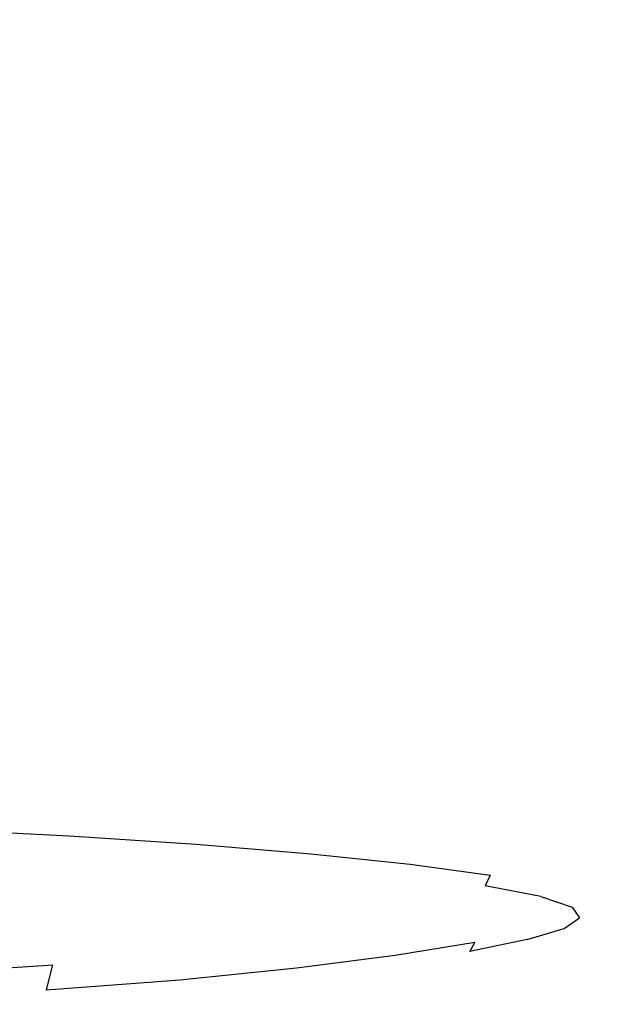
# Model space of a CAD drawing. Extents: x -30 to 30, y -241 to 29.
# Drawn here: x 13 to 23, y -241 to -225 of the extents above; entities that cross this region are included whole.
import ezdxf

# ---------------------------------------------------------------- set-up
doc = ezdxf.new("R2010")
doc.units = 0
doc.header["$MEASUREMENT"] = 0
doc.layers.add('CHROM', color=253, linetype='Continuous')

msp = doc.modelspace()

# ---------------------------------------------------------------- linework, layer by layer
at = {"layer": 'CHROM', "linetype": 'ByBlock'}
for points, invisible_edges in [([(12.001, -218.784, 143.013), (14.388, -218.834, 144.019), (14.334, -228.11, 146.828), (11.957, -228.045, 145.838)], 7), ([(14.388, -218.834, 144.019), (16.55, -218.895, 145.225), (16.486, -228.187, 148.014), (14.334, -228.11, 146.828)], 15), ([(18.503, -218.967, 146.619), (18.431, -228.278, 149.383), (16.486, -228.187, 148.014), (16.55, -218.895, 145.225)], 15), ([(20.193, -219.053, 148.133), (20.114, -228.383, 150.867), (18.431, -228.278, 149.383), (18.503, -218.967, 146.619)], 15), ([(20.193, -219.053, 148.133), (21.561, -219.154, 149.699), (21.477, -228.501, 152.399), (20.114, -228.383, 150.867)], 15), ([(21.561, -219.154, 149.699), (22.552, -219.273, 151.246), (22.464, -228.634, 153.909), (21.477, -228.501, 152.399)], 15), ([(23.11, -219.412, 152.708), (23.019, -228.782, 155.33), (22.464, -228.634, 153.909), (22.552, -219.273, 151.246)], 15), ([(23.25, -219.578, 154.129), (23.159, -228.95, 156.708), (23.019, -228.782, 155.33), (23.11, -219.412, 152.708)], 15), ([(23.25, -219.578, 154.129), (22.99, -219.775, 155.555), (22.901, -229.145, 158.09), (23.159, -228.95, 156.708)], 15), ([(22.99, -219.775, 155.555), (22.347, -220.009, 157.033), (22.261, -229.371, 159.523), (22.901, -229.145, 158.09)], 15), ([(21.337, -220.285, 158.608), (21.256, -229.634, 161.054), (22.261, -229.371, 159.523), (22.347, -220.009, 157.033)], 15), ([(19.982, -220.584, 160.209), (19.906, -229.917, 162.612), (21.256, -229.634, 161.054), (21.337, -220.285, 158.608)], 15), ([(19.982, -220.584, 160.209), (18.302, -220.886, 161.764), (18.232, -230.201, 164.127), (19.906, -229.917, 162.612)], 15), ([(18.302, -220.886, 161.764), (16.316, -221.171, 163.201), (16.254, -230.469, 165.528), (18.232, -230.201, 164.127)], 15), ([(14.045, -221.419, 164.448), (13.991, -230.702, 166.746), (16.254, -230.469, 165.528), (16.316, -221.171, 163.201)], 15), ([(11.533, -221.628, 165.493), (11.49, -230.898, 167.766), (13.991, -230.702, 166.746), (14.045, -221.419, 164.448)], 15), ([(11.909, -233.726, 147.52), (11.957, -228.045, 145.838), (14.334, -228.11, 146.828), (14.276, -233.803, 148.5)], 14), ([(14.276, -233.803, 148.5), (14.334, -228.11, 146.828), (16.486, -228.187, 148.014), (16.418, -233.897, 149.672)], 15), ([(18.355, -234.005, 151.024), (16.418, -233.897, 149.672), (16.486, -228.187, 148.014), (18.431, -228.278, 149.383)], 15), ([(20.029, -234.127, 152.489), (18.355, -234.005, 151.024), (18.431, -228.278, 149.383), (20.114, -228.383, 150.867)], 15), ([(20.029, -234.127, 152.489), (20.114, -228.383, 150.867), (21.477, -228.501, 152.399), (21.386, -234.262, 153.999)], 15), ([(21.386, -234.262, 153.999), (21.477, -228.501, 152.399), (22.464, -228.634, 153.909), (22.368, -234.408, 155.485)], 15), ([(22.92, -234.563, 156.881), (22.368, -234.408, 155.485), (22.464, -228.634, 153.909), (23.019, -228.782, 155.33)], 15), ([(23.059, -234.734, 158.233), (22.92, -234.563, 156.881), (23.019, -228.782, 155.33), (23.159, -228.95, 156.708)], 15), ([(23.059, -234.734, 158.233), (23.159, -228.95, 156.708), (22.901, -229.145, 158.09), (22.801, -234.925, 159.587)], 15), ([(22.801, -234.925, 159.587), (22.901, -229.145, 158.09), (22.261, -229.371, 159.523), (22.163, -235.143, 160.992)], 15), ([(21.162, -235.394, 162.493), (22.163, -235.143, 160.992), (22.261, -229.371, 159.523), (21.256, -229.634, 161.054)], 15), ([(19.818, -235.661, 164.022), (21.162, -235.394, 162.493), (21.256, -229.634, 161.054), (19.906, -229.917, 162.612)], 15), ([(19.818, -235.661, 164.022), (19.906, -229.917, 162.612), (18.232, -230.201, 164.127), (18.151, -235.928, 165.508)], 15), ([(18.151, -235.928, 165.508), (18.232, -230.201, 164.127), (16.254, -230.469, 165.528), (16.182, -236.178, 166.884)], 15), ([(13.929, -236.397, 168.079), (16.182, -236.178, 166.884), (16.254, -230.469, 165.528), (13.991, -230.702, 166.746)], 15), ([(11.439, -236.58, 169.081), (13.929, -236.397, 168.079), (13.991, -230.702, 166.746), (11.49, -230.898, 167.766)], 15), ([(11.861, -236.709, 148.346), (11.909, -233.726, 147.52), (14.276, -233.803, 148.5), (14.217, -236.798, 149.32)], 15), ([(14.217, -236.798, 149.32), (14.276, -233.803, 148.5), (16.418, -233.897, 149.672), (16.35, -236.905, 150.483)], 15), ([(18.278, -237.029, 151.825), (16.35, -236.905, 150.483), (16.418, -233.897, 149.672), (18.355, -234.005, 151.024)], 15), ([(19.944, -237.168, 153.278), (18.278, -237.029, 151.825), (18.355, -234.005, 151.024), (20.029, -234.127, 152.489)], 15), ([(19.944, -237.168, 153.278), (20.029, -234.127, 152.489), (21.386, -234.262, 153.999), (21.294, -237.317, 154.775)], 15), ([(21.294, -237.317, 154.775), (21.386, -234.262, 153.999), (22.368, -234.408, 155.485), (22.271, -237.474, 156.249)], 15), ([(22.819, -237.636, 157.631), (22.271, -237.474, 156.249), (22.368, -234.408, 155.485), (22.92, -234.563, 156.881)], 15), ([(22.955, -237.809, 158.969), (22.819, -237.636, 157.631), (22.92, -234.563, 156.881), (23.059, -234.734, 158.233)], 15), ([(22.955, -237.809, 158.969), (23.059, -234.734, 158.233), (22.801, -234.925, 159.587), (22.697, -237.997, 160.309)], 15), ([(22.697, -237.997, 160.309), (22.801, -234.925, 159.587), (22.163, -235.143, 160.992), (22.06, -238.208, 161.697)], 15), ([(21.063, -238.447, 163.18), (22.06, -238.208, 161.697), (22.163, -235.143, 160.992), (21.162, -235.394, 162.493)], 15), ([(19.725, -238.698, 164.69), (21.063, -238.447, 163.18), (21.162, -235.394, 162.493), (19.818, -235.661, 164.022)], 15), ([(19.725, -238.698, 164.69), (19.818, -235.661, 164.022), (18.151, -235.928, 165.508), (18.066, -238.949, 166.157)], 15), ([(18.066, -238.949, 166.157), (18.151, -235.928, 165.508), (16.182, -236.178, 166.884), (16.106, -239.183, 167.514)], 15), ([(13.864, -239.387, 168.693), (16.106, -239.183, 167.514), (16.182, -236.178, 166.884), (13.929, -236.397, 168.079)], 15), ([(11.385, -239.558, 169.68), (13.864, -239.387, 168.693), (13.929, -236.397, 168.079), (11.439, -236.58, 169.081)], 15), ([(11.861, -236.709, 148.346), (14.217, -236.798, 149.32), (14.161, -237.976, 149.573), (11.814, -237.877, 148.603)], 15), ([(14.217, -236.798, 149.32), (16.35, -236.905, 150.483), (16.285, -238.095, 150.732), (14.161, -237.976, 149.573)], 15), ([(18.278, -237.029, 151.825), (18.205, -238.233, 152.068), (16.285, -238.095, 150.732), (16.35, -236.905, 150.483)], 15), ([(19.944, -237.168, 153.278), (19.864, -238.386, 153.515), (18.205, -238.233, 152.068), (18.278, -237.029, 151.825)], 15), ([(19.944, -237.168, 153.278), (21.294, -237.317, 154.775), (21.208, -238.548, 155.005), (19.864, -238.386, 153.515)], 15), ([(21.294, -237.317, 154.775), (22.271, -237.474, 156.249), (22.179, -238.715, 156.473), (21.208, -238.548, 155.005)], 15), ([(22.819, -237.636, 157.631), (22.723, -238.883, 157.85), (22.179, -238.715, 156.473), (22.271, -237.474, 156.249)], 15), ([(22.955, -237.809, 158.969), (22.856, -239.057, 159.183), (22.723, -238.883, 157.85), (22.819, -237.636, 157.631)], 15), ([(22.955, -237.809, 158.969), (22.697, -237.997, 160.309), (22.596, -239.243, 160.517), (22.856, -239.057, 159.183)], 15), ([(11.814, -237.877, 148.603), (14.161, -237.976, 149.573), (14.112, -238.219, 149.547), (11.774, -238.111, 148.579)], 15), ([(14.161, -237.976, 149.573), (16.285, -238.095, 150.732), (16.228, -238.349, 150.703), (14.112, -238.219, 149.547)], 15), ([(22.697, -237.997, 160.309), (22.06, -238.208, 161.697), (21.961, -239.447, 161.897), (22.596, -239.243, 160.517)], 15), ([(11.741, -238.295, 148.559), (11.774, -238.111, 148.579), (14.112, -238.219, 149.547), (14.073, -238.41, 149.526)], 15), ([(18.205, -238.233, 152.068), (18.141, -238.499, 152.036), (16.228, -238.349, 150.703), (16.285, -238.095, 150.732)], 15), ([(11.709, -238.479, 148.872), (11.741, -238.295, 148.559), (14.073, -238.41, 149.526), (14.038, -238.595, 149.808)], 13), ([(14.073, -238.41, 149.526), (14.112, -238.219, 149.547), (16.228, -238.349, 150.703), (16.184, -238.548, 150.68)], 15), ([(19.864, -238.386, 153.515), (19.794, -238.663, 153.48), (18.141, -238.499, 152.036), (18.205, -238.233, 152.068)], 15), ([(21.063, -238.447, 163.18), (20.967, -239.674, 163.37), (21.961, -239.447, 161.897), (22.06, -238.208, 161.697)], 15), ([(11.709, -238.479, 148.872), (14.038, -238.595, 149.808), (13.999, -238.82, 150.69), (11.668, -238.712, 149.845)], 15), ([(14.038, -238.595, 149.808), (14.073, -238.41, 149.526), (16.184, -238.548, 150.68), (16.146, -238.734, 150.925)], 13), ([(18.091, -238.707, 152.011), (16.184, -238.548, 150.68), (16.228, -238.349, 150.703), (18.141, -238.499, 152.036)], 15), ([(19.739, -238.88, 153.452), (18.091, -238.707, 152.011), (18.141, -238.499, 152.036), (19.794, -238.663, 153.48)], 15), ([(19.725, -238.698, 164.69), (19.635, -239.912, 164.868), (20.967, -239.674, 163.37), (21.063, -238.447, 163.18)], 15), ([(19.864, -238.386, 153.515), (21.208, -238.548, 155.005), (21.132, -238.836, 154.967), (19.794, -238.663, 153.48)], 15), ([(14.038, -238.595, 149.808), (16.146, -238.734, 150.925), (16.108, -238.949, 151.699), (13.999, -238.82, 150.69)], 15), ([(18.049, -238.895, 152.212), (16.146, -238.734, 150.925), (16.184, -238.548, 150.68), (18.091, -238.707, 152.011)], 11), ([(19.739, -238.88, 153.452), (19.794, -238.663, 153.48), (21.132, -238.836, 154.967), (21.072, -239.062, 154.937)], 15), ([(21.208, -238.548, 155.005), (22.179, -238.715, 156.473), (22.098, -239.011, 156.432), (21.132, -238.836, 154.967)], 15), ([(11.668, -238.712, 149.845), (13.999, -238.82, 150.69), (13.948, -239.13, 152.469), (11.609, -239.044, 151.804)], 15), ([(13.999, -238.82, 150.69), (16.108, -238.949, 151.699), (16.065, -239.233, 153.262), (13.948, -239.13, 152.469)], 15), ([(18.049, -238.895, 152.212), (18.009, -239.098, 152.861), (16.108, -238.949, 151.699), (16.146, -238.734, 150.925)], 15), ([(19.725, -238.698, 164.69), (18.066, -238.949, 166.157), (17.983, -240.147, 166.323), (19.635, -239.912, 164.868)], 15), ([(19.683, -239.067, 153.6), (18.049, -238.895, 152.212), (18.091, -238.707, 152.011), (19.739, -238.88, 153.452)], 11), ([(21.072, -239.062, 154.937), (21.132, -238.836, 154.967), (22.098, -239.011, 156.432), (22.035, -239.244, 156.4)], 15), ([(22.723, -238.883, 157.85), (22.638, -239.184, 157.808), (22.098, -239.011, 156.432), (22.179, -238.715, 156.473)], 15), ([(18.066, -238.949, 166.157), (16.106, -239.183, 167.514), (16.032, -240.367, 167.667), (17.983, -240.147, 166.323)], 15), ([(18.009, -239.098, 152.861), (17.967, -239.352, 154.176), (16.065, -239.233, 153.262), (16.108, -238.949, 151.699)], 15), ([(19.683, -239.067, 153.6), (19.613, -239.252, 154.092), (18.009, -239.098, 152.861), (18.049, -238.895, 152.212)], 15), ([(19.683, -239.067, 153.6), (19.739, -238.88, 153.452), (21.072, -239.062, 154.937), (20.985, -239.243, 155.016)], 9), ([(22.856, -239.057, 159.183), (22.768, -239.359, 159.14), (22.638, -239.184, 157.808), (22.723, -238.883, 157.85)], 15), ([(11.524, -239.524, 155.076), (11.609, -239.044, 151.804), (13.948, -239.13, 152.469), (13.879, -239.572, 155.442)], 15), ([(13.879, -239.572, 155.442), (13.948, -239.13, 152.469), (16.065, -239.233, 153.262), (16.01, -239.629, 155.877)], 15), ([(19.613, -239.252, 154.092), (19.549, -239.47, 155.124), (17.967, -239.352, 154.176), (18.009, -239.098, 152.861)], 15), ([(19.683, -239.067, 153.6), (20.985, -239.243, 155.016), (20.826, -239.398, 155.307), (19.613, -239.252, 154.092)], 15), ([(20.985, -239.243, 155.016), (21.072, -239.062, 154.937), (22.035, -239.244, 156.4), (21.914, -239.421, 156.418)], 7), ([(22.571, -239.42, 157.775), (22.035, -239.244, 156.4), (22.098, -239.011, 156.432), (22.638, -239.184, 157.808)], 15), ([(22.856, -239.057, 159.183), (22.596, -239.243, 160.517), (22.507, -239.543, 160.472), (22.768, -239.359, 159.14)], 15), ([(13.864, -239.387, 168.693), (13.8, -240.557, 168.834), (16.032, -240.367, 167.667), (16.106, -239.183, 167.514)], 15), ([(17.916, -239.694, 156.378), (16.01, -239.629, 155.877), (16.065, -239.233, 153.262), (17.967, -239.352, 154.176)], 15), ([(19.613, -239.252, 154.092), (20.826, -239.398, 155.307), (20.705, -239.568, 156.021), (19.549, -239.47, 155.124)], 15), ([(20.985, -239.243, 155.016), (21.914, -239.421, 156.418), (21.662, -239.55, 156.531), (20.826, -239.398, 155.307)], 15), ([(22.596, -239.243, 160.517), (21.961, -239.447, 161.897), (21.873, -239.741, 161.85), (22.507, -239.543, 160.472)], 15), ([(22.432, -239.598, 157.764), (21.914, -239.421, 156.418), (22.035, -239.244, 156.4), (22.571, -239.42, 157.775)], 15), ([(22.699, -239.596, 159.106), (22.571, -239.42, 157.775), (22.638, -239.184, 157.808), (22.768, -239.359, 159.14)], 15), ([(11.385, -239.558, 169.68), (11.333, -240.717, 169.811), (13.8, -240.557, 168.834), (13.864, -239.387, 168.693)], 13), ([(19.515, -239.754, 156.893), (17.916, -239.694, 156.378), (17.967, -239.352, 154.176), (19.549, -239.47, 155.124)], 15), ([(19.515, -239.754, 156.893), (19.549, -239.47, 155.124), (20.705, -239.568, 156.021), (20.728, -239.793, 157.37)], 15), ([(20.826, -239.398, 155.307), (21.662, -239.55, 156.531), (21.349, -239.635, 156.729), (20.705, -239.568, 156.021)], 15), ([(20.967, -239.674, 163.37), (20.882, -239.958, 163.317), (21.873, -239.741, 161.85), (21.961, -239.447, 161.897)], 15), ([(22.432, -239.598, 157.764), (22.131, -239.723, 157.787), (21.662, -239.55, 156.531), (21.914, -239.421, 156.418)], 7), ([(22.556, -239.775, 159.08), (22.432, -239.598, 157.764), (22.571, -239.42, 157.775), (22.699, -239.596, 159.106)], 15), ([(22.699, -239.596, 159.106), (22.768, -239.359, 159.14), (22.507, -239.543, 160.472), (22.437, -239.778, 160.437)], 15), ([(11.428, -240.064, 159.009), (11.524, -239.524, 155.076), (13.879, -239.572, 155.442), (13.804, -240.065, 159.015)], 15), ([(13.804, -240.065, 159.015), (13.879, -239.572, 155.442), (16.01, -239.629, 155.877), (15.954, -240.065, 159.021)], 15), ([(17.864, -240.065, 159.027), (15.954, -240.065, 159.021), (16.01, -239.629, 155.877), (17.916, -239.694, 156.378)], 15), ([(20.728, -239.793, 157.37), (20.705, -239.568, 156.021), (21.349, -239.635, 156.729), (21.589, -239.79, 157.704)], 15), ([(22.131, -239.723, 157.787), (21.589, -239.79, 157.704), (21.349, -239.635, 156.729), (21.662, -239.55, 156.531)], 15), ([(22.437, -239.778, 160.437), (22.507, -239.543, 160.472), (21.873, -239.741, 161.85), (21.803, -239.971, 161.812)], 15), ([(22.556, -239.775, 159.08), (22.245, -239.9, 159.062), (22.131, -239.723, 157.787), (22.432, -239.598, 157.764)], 7), ([(22.556, -239.775, 159.08), (22.699, -239.596, 159.106), (22.437, -239.778, 160.437), (22.302, -239.952, 160.397)], 7), ([(19.482, -240.057, 159.032), (17.864, -240.065, 159.027), (17.916, -239.694, 156.378), (19.515, -239.754, 156.893)], 15), ([(19.482, -240.057, 159.032), (19.515, -239.754, 156.893), (20.728, -239.793, 157.37), (20.753, -240.032, 159.039)], 15), ([(19.635, -239.912, 164.868), (19.554, -240.184, 164.807), (20.882, -239.958, 163.317), (20.967, -239.674, 163.37)], 15), ([(20.753, -240.032, 159.039), (20.728, -239.793, 157.37), (21.589, -239.79, 157.704), (21.674, -239.982, 159.049)], 15), ([(20.815, -240.182, 163.275), (21.803, -239.971, 161.812), (21.873, -239.741, 161.85), (20.882, -239.958, 163.317)], 15), ([(22.245, -239.9, 159.062), (21.674, -239.982, 159.049), (21.589, -239.79, 157.704), (22.131, -239.723, 157.787)], 15), ([(22.302, -239.952, 160.397), (22.437, -239.778, 160.437), (21.803, -239.971, 161.812), (21.688, -240.136, 161.742)], 7), ([(22.556, -239.775, 159.08), (22.302, -239.952, 160.397), (22.018, -240.065, 160.338), (22.245, -239.9, 159.062)], 15), ([(19.635, -239.912, 164.868), (17.983, -240.147, 166.323), (17.909, -240.406, 166.254), (19.554, -240.184, 164.807)], 15), ([(19.491, -240.398, 164.76), (20.815, -240.182, 163.275), (20.882, -239.958, 163.317), (19.554, -240.184, 164.807)], 15), ([(20.753, -240.032, 159.039), (21.674, -239.982, 159.049), (21.492, -240.151, 160.397), (20.634, -240.241, 160.713)], 15), ([(20.732, -240.334, 163.142), (21.688, -240.136, 161.742), (21.803, -239.971, 161.812), (20.815, -240.182, 163.275)], 15), ([(22.302, -239.952, 160.397), (21.688, -240.136, 161.742), (21.464, -240.23, 161.595), (22.018, -240.065, 160.338)], 15), ([(22.245, -239.9, 159.062), (22.018, -240.065, 160.338), (21.492, -240.151, 160.397), (21.674, -239.982, 159.049)], 15), ([(11.428, -240.064, 159.009), (13.804, -240.065, 159.015), (13.735, -240.53, 162.596), (11.337, -240.579, 162.949)], 15), ([(13.804, -240.065, 159.015), (15.954, -240.065, 159.021), (15.905, -240.472, 162.172), (13.735, -240.53, 162.596)], 15), ([(17.864, -240.065, 159.027), (17.821, -240.405, 161.681), (15.905, -240.472, 162.172), (15.954, -240.065, 159.021)], 15), ([(17.983, -240.147, 166.323), (16.032, -240.367, 167.667), (15.966, -240.613, 167.589), (17.909, -240.406, 166.254)], 15), ([(19.482, -240.057, 159.032), (19.419, -240.328, 161.177), (17.821, -240.405, 161.681), (17.864, -240.065, 159.027)], 15), ([(19.482, -240.057, 159.032), (20.753, -240.032, 159.039), (20.634, -240.241, 160.713), (19.419, -240.328, 161.177)], 15), ([(20.732, -240.334, 163.142), (20.601, -240.405, 162.814), (21.464, -240.23, 161.595), (21.688, -240.136, 161.742)], 7), ([(22.018, -240.065, 160.338), (21.464, -240.23, 161.595), (21.188, -240.259, 161.378), (21.492, -240.151, 160.397)], 15), ([(19.491, -240.398, 164.76), (19.554, -240.184, 164.807), (17.909, -240.406, 166.254), (17.851, -240.61, 166.199)], 15), ([(19.419, -240.328, 161.177), (20.634, -240.241, 160.713), (20.531, -240.38, 162.076), (19.373, -240.52, 162.962)], 15), ([(19.438, -240.537, 164.555), (20.732, -240.334, 163.142), (20.815, -240.182, 163.275), (19.491, -240.398, 164.76)], 9), ([(20.634, -240.241, 160.713), (21.492, -240.151, 160.397), (21.188, -240.259, 161.378), (20.531, -240.38, 162.076)], 15), ([(20.601, -240.405, 162.814), (20.531, -240.38, 162.076), (21.188, -240.259, 161.378), (21.464, -240.23, 161.595)], 15), ([(13.735, -240.53, 162.596), (15.905, -240.472, 162.172), (15.872, -240.781, 164.805), (13.684, -240.888, 165.588)], 15), ([(13.8, -240.557, 168.834), (13.743, -240.793, 168.748), (15.966, -240.613, 167.589), (16.032, -240.367, 167.667)], 15), ([(17.821, -240.405, 161.681), (17.794, -240.656, 163.901), (15.872, -240.781, 164.805), (15.905, -240.472, 162.172)], 15), ([(17.851, -240.61, 166.199), (17.909, -240.406, 166.254), (15.966, -240.613, 167.589), (15.914, -240.807, 167.528)], 15), ([(19.419, -240.328, 161.177), (19.373, -240.52, 162.962), (17.794, -240.656, 163.901), (17.821, -240.405, 161.681)], 15), ([(19.438, -240.537, 164.555), (19.491, -240.398, 164.76), (17.851, -240.61, 166.199), (17.811, -240.735, 165.938)], 13), ([(19.389, -240.584, 164.021), (19.373, -240.52, 162.962), (20.531, -240.38, 162.076), (20.601, -240.405, 162.814)], 15), ([(19.438, -240.537, 164.555), (19.389, -240.584, 164.021), (20.601, -240.405, 162.814), (20.732, -240.334, 163.142)], 15), ([(11.337, -240.579, 162.949), (13.735, -240.53, 162.596), (13.684, -240.888, 165.588), (11.266, -240.979, 166.242)], 15), ([(11.333, -240.717, 169.811), (11.286, -240.943, 169.717), (13.743, -240.793, 168.748), (13.8, -240.557, 168.834)], 11), ([(13.699, -240.978, 168.68), (15.914, -240.807, 167.528), (15.966, -240.613, 167.589), (13.743, -240.793, 168.748)], 15), ([(17.811, -240.735, 165.938), (17.851, -240.61, 166.199), (15.914, -240.807, 167.528), (15.879, -240.919, 167.22)], 13), ([(19.389, -240.584, 164.021), (17.791, -240.758, 165.245), (17.794, -240.656, 163.901), (19.373, -240.52, 162.962)], 15), ([(19.438, -240.537, 164.555), (17.811, -240.735, 165.938), (17.791, -240.758, 165.245), (19.389, -240.584, 164.021)], 15), ([(11.25, -241.12, 169.643), (13.699, -240.978, 168.68), (13.743, -240.793, 168.748), (11.286, -240.943, 169.717)], 13), ([(13.665, -241.06, 167.4), (13.684, -240.888, 165.588), (15.872, -240.781, 164.805), (15.864, -240.92, 166.4)], 15), ([(17.791, -240.758, 165.245), (15.864, -240.92, 166.4), (15.872, -240.781, 164.805), (17.794, -240.656, 163.901)], 15), ([(17.811, -240.735, 165.938), (15.879, -240.919, 167.22), (15.864, -240.92, 166.4), (17.791, -240.758, 165.245)], 15), ([(11.233, -241.177, 168.236), (11.266, -240.979, 166.242), (13.684, -240.888, 165.588), (13.665, -241.06, 167.4)], 15), ([(13.671, -241.078, 168.331), (13.665, -241.06, 167.4), (15.864, -240.92, 166.4), (15.879, -240.919, 167.22)], 15), ([(13.671, -241.078, 168.331), (15.879, -240.919, 167.22), (15.914, -240.807, 167.528), (13.699, -240.978, 168.68)], 11), ([(11.23, -241.211, 169.259), (13.671, -241.078, 168.331), (13.699, -240.978, 168.68), (11.25, -241.12, 169.643)], 15), ([(11.23, -241.211, 169.259), (11.233, -241.177, 168.236), (13.665, -241.06, 167.4), (13.671, -241.078, 168.331)], 15)]:
    msp.add_3dface(points, dxfattribs=dict(at, invisible_edges=invisible_edges))

doc.saveas('drawing.dxf')
